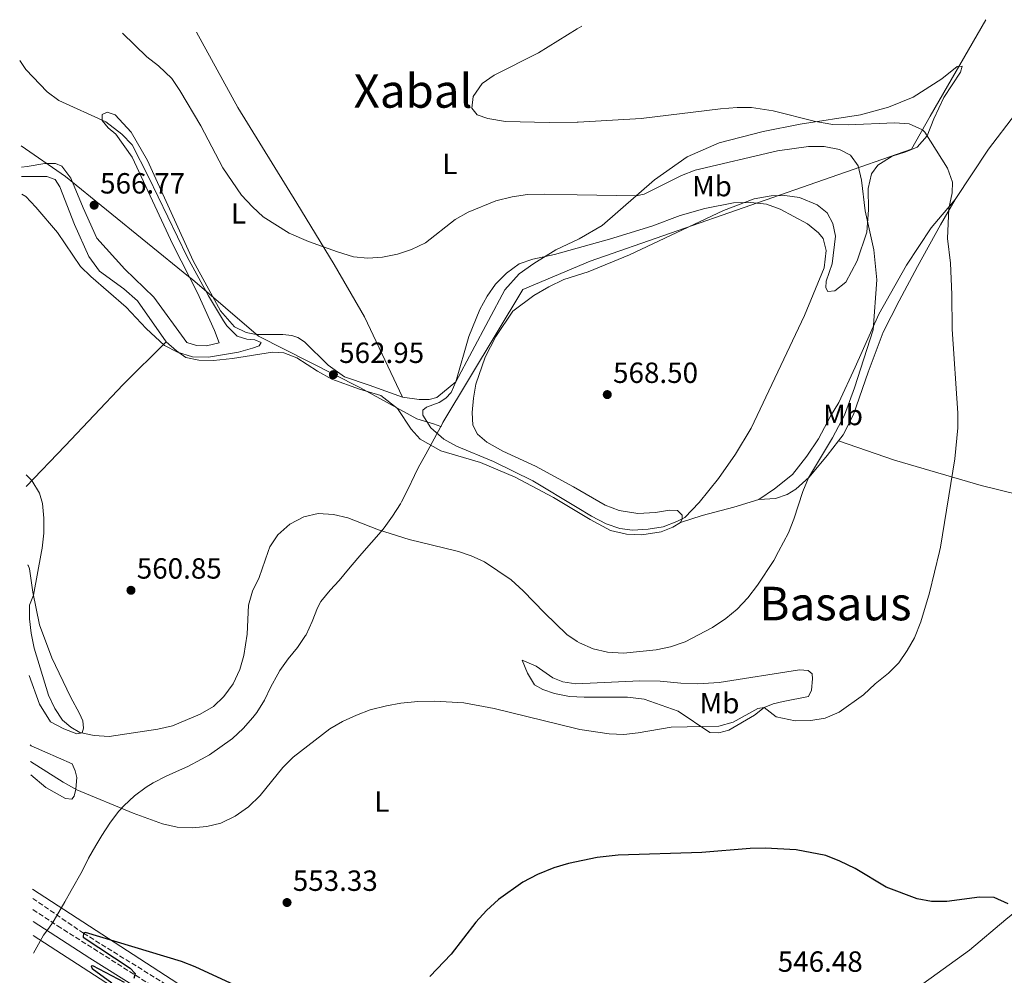
# Model space of a CAD drawing. Units: metres. Extents: x 607628 to 611082, y 4717701 to 4720067.
# Drawn here: x 607628 to 607966, y 4719691 to 4720019 of the extents above; entities that cross this region are included whole.
import ezdxf
from ezdxf.enums import TextEntityAlignment as Align

# ---------------------------------------------------------------- set-up
doc = ezdxf.new("R2010")
doc.units = ezdxf.units.M
doc.header["$MEASUREMENT"] = 0
doc.linetypes.add('DGN Style 3', pattern=[2.435890702152634, 1.739921930109024, -0.6959687720436097])
for name, color, linetype, lineweight in [('Barranco lineal', 142, 'DGN Style 3', 13), ('Camino', 7, 'DGN Style 3', 0), ('Cota de punto acotado terreno', 7, 'Continuous', 0), ('Curva de nivel directora', 30, 'Continuous', 30), ('Curva de nivel intermedia', 30, 'Continuous', 0), ('Etiqueta de uso rústico', 92, 'Continuous', 0), ('Límite de municipio', 7, 'Continuous', 0), ('Línea de cambio de uso (parcela vista)', 92, 'Continuous', 0), ('Margen derecho', 7, 'Continuous', 0), ('Punto acotado terreno (símbolo)', 7, 'Continuous', 0), ('Texto de Área (paraje) menor', 7, 'Continuous', 0)]:
    doc.layers.add(name, color=color, linetype=linetype, lineweight=lineweight)
doc.styles.add('Style-Arial', font='arial.ttf')

# ---------------------------------------------------------------- blocks, each defined once
blk = doc.blocks.new('5PATER')
at = {"layer": 'Punto acotado terreno (símbolo)', "linetype": 'Continuous', "lineweight": 0}
h = blk.add_hatch(color=51, dxfattribs=at)
edge = h.paths.add_edge_path()
edge.add_ellipse((0, 0), major_axis=(-0.1095731443231308, -0.1110710700762829), ratio=0.9994222409660317, start_angle=0, end_angle=360)

msp = doc.modelspace()

# ---------------------------------------------------------------- linework, layer by layer
at = {"layer": 'Barranco lineal', "color": 142, "linetype": 'DGN Style 3', "lineweight": 13}
msp.add_polyline3d([(607632.4699999997, 4719717.609999999, 549.7899999999936), (607649.8799999999, 4719705.66, 550), (607696.5199999996, 4719676.680000001, 548.4600000000064)], dxfattribs=at)
at = {"layer": 'Camino', "color": 7, "linetype": 'DGN Style 3', "lineweight": 0}
msp.add_polyline3d([(607632.5300000017, 4719713.74, 550.8399999999966), (607641.0199999987, 4719708.190000001, 550.6600000000034), (607722.6499999975, 4719656.400000001, 549.0899999999966)], dxfattribs=at)
at = {"layer": 'Curva de nivel directora', "color": 30, "linetype": 'Continuous', "lineweight": 30, "elevation": 550.0000000000001, "flags": 128}
for points in [[(607967.1200000005, 4719715.760000001), (607962.2299999997, 4719717.869999999), (607957.2400000008, 4719718.080000001), (607946.019999998, 4719716.520000001), (607940.7400000007, 4719716.560000001), (607935.8199999989, 4719717.42), (607925.2399999998, 4719721.460000001), (607914.6499999994, 4719727.9), (607909.3599999989, 4719730.41), (607904.5800000001, 4719732.34), (607894.3099999994, 4719734.300000002), (607883.7699999983, 4719734.880000001), (607878.5999999982, 4719734.710000001), (607862.0299999989, 4719733.37), (607833.2899999989, 4719732.42), (607826.0699999993, 4719731.650000001), (607816.2500000001, 4719729.630000001), (607811.25, 4719728.11), (607805.6399999997, 4719725.79), (607800.5500000002, 4719723.210000001), (607792.2099999984, 4719717.260000001), (607788.1099999992, 4719713.49), (607784.5099999983, 4719709.480000001), (607776.0199999991, 4719698.520000001), (607768.6599999988, 4719690.800000001)], [(607701.7599999997, 4719687.810000001), (607688.1599999985, 4719694.16), (607683.5099999994, 4719695.990000002), (607650.5800000007, 4719705.850000001), (607649.8799999988, 4719705.66), (607649.8200000008, 4719704.29), (607665.9499999998, 4719693.670000001), (607667.6699999986, 4719691.850000001), (607667.1900000003, 4719690.130000004)], [(607663.9699999995, 4719688.710000001), (607653.0700000006, 4719694.410000001), (607652.5499999999, 4719694.37), (607652.9099999998, 4719693.560000001), (607659.6100000008, 4719688.580000001)]]:
    msp.add_lwpolyline(points, dxfattribs=at)
at = {"layer": 'Curva de nivel intermedia', "color": 30, "linetype": 'Continuous', "lineweight": 0, "flags": 128}
for points, elevation in [([(607820.7800000008, 4720016.869999999), (607819.2850000015, 4720015.938406631), (607806.0000000017, 4720007.66), (607790.7700000014, 4720000.069999999), (607786.690000002, 4719997.189999999), (607783.6100000021, 4719992.74), (607783.0900000011, 4719988.719999999), (607784.9300000007, 4719986.41), (607788.5400000005, 4719985.189999999), (607794.6300000014, 4719984.15), (607809.6299999995, 4719983.789999999), (607819.2850000015, 4719983.954135001), (607819.6299999997, 4719983.960000001), (607841.15, 4719985.160000001), (607868.4000000014, 4719988.46), (607874.0700000019, 4719988.989999999), (607879.0499999997, 4719988.9), (607886.4300000003, 4719987.800000001), (607900.9800000014, 4719984.130000001), (607906.9699999995, 4719983.100000001), (607912.1500000005, 4719982.960000001), (607928.1299999999, 4719983.699999999), (607933.120000001, 4719983.34), (607937.6500000019, 4719981.220000001), (607938.49, 4719980.480000001), (607946.3200000019, 4719968.17), (607947.9300000013, 4719963.27), (607947.8799999999, 4719959.689999999), (607946.6700000007, 4719954.329999999), (607946.2900000007, 4719944.020000001), (607947.2699999998, 4719935.56), (607947.7600000014, 4719924.769999999), (607947.8399999996, 4719912.859999999), (607949.8400000002, 4719884.059999999), (607949.8100000012, 4719879.060000001), (607948.7800000008, 4719868.359999999), (607943.860000001, 4719838.119999999), (607943.4796759752, 4719836.559875003), (607940.0400000011, 4719822.449999998), (607937.0999999996, 4719812.470000001), (607934.9900000019, 4719806.980000001), (607932.4700000006, 4719802.67), (607929.5200000001, 4719798.449999999), (607926.0700000012, 4719794.819999999), (607921.4900000015, 4719791.179999999), (607917.4900000005, 4719787.390000001), (607909.0599999992, 4719781.46), (607904.3200000006, 4719779.449999998), (607899.3699999999, 4719778.680000001), (607894.0299999999, 4719778.539999999), (607887.4500000018, 4719779.910000001), (607883.3900000005, 4719783.119999998), (607881.1799999999, 4719782.800000001), (607872.7199999997, 4719778.109999999), (607867.8800000006, 4719776.739999999), (607851.5000000012, 4719776.300000001), (607840.1799999999, 4719774.350000001), (607835.190000001, 4719773.810000001), (607830.2100000011, 4719774.039999999), (607820.1900000008, 4719775.600000001), (607819.2850000015, 4719775.820010212), (607790.8200000004, 4719782.74), (607780.3100000008, 4719784.71), (607770.2600000012, 4719785.289999999), (607764.6100000007, 4719785.109999999), (607758.75, 4719784.539999997), (607753.8200000015, 4719783.689999999), (607748.1799999999, 4719782.249999999), (607743.5100000006, 4719780.480000001), (607738.7400000007, 4719778.319999999), (607734.3600000021, 4719775.749999999), (607721.7900000013, 4719766.06), (607718.3100000012, 4719762.460000001), (607710.5000000015, 4719752.869999999), (607706.5499999997, 4719749.039999999), (607701.9299999995, 4719745.849999999), (607697.0200000011, 4719743.459999999), (607692.1500000006, 4719742.319999999), (607687.1200000015, 4719741.850000001), (607682.0800000011, 4719742.08), (607677.0000000006, 4719743.23), (607666.890000001, 4719746.88), (607647.6600000015, 4719754.880000001), (607642.9400000009, 4719757.470000001), (607631.7400000005, 4719764.59)], 555.0000000000001), ([(607697.6600000004, 4719968.199999998), (607690.13, 4719982.67), (607682.9800000018, 4719994.789999999), (607680.1900000002, 4719998.939999999), (607675.5700000002, 4720003.189999999), (607671.6300000016, 4720006.259999999), (607663.3300000002, 4720014.390000001)], 560), ([(607628.7200000007, 4719959.15), (607630.0700000006, 4719958.359999998), (607633.5599999998, 4719954.769999999), (607641.0200000008, 4719946.060000001), (607648.8300000007, 4719934.399999999), (607652.4100000013, 4719930.910000001), (607664.5700000008, 4719920.400000001), (607671.4200000016, 4719913.13), (607677.7100000014, 4719907.300000001), (607682.1500000004, 4719905.01), (607687.230000001, 4719903.359999999), (607692.7300000017, 4719903.289999999), (607703.0200000004, 4719904.980000001), (607707.8400000016, 4719906.319999999), (607710.1000000014, 4719907.119999999), (607710.8600000013, 4719908.36), (607708.6200000016, 4719909.180000001), (607705.9500000007, 4719909.489999998), (607702.6100000013, 4719910.470000001), (607699.0300000005, 4719913.99), (607697.8800000016, 4719915.74), (607692.7300000017, 4719924.310000001), (607685.4600000007, 4719937.659999998), (607672.2500000009, 4719965.100000001), (607666.5600000002, 4719976.140000001), (607663.1, 4719979.73), (607657.5900000002, 4719983.970000001), (607641.4700000001, 4719991.33), (607637.4600000002, 4719994.27), (607630.130000001, 4720001.96), (607628.0099999999, 4720005.009999999)], 565.0000000000001), ([(607630.2200000006, 4719862.949999998), (607632.1600000006, 4719860.920000001), (607634.7700000014, 4719856.640000001), (607635.7800000015, 4719853.050000001), (607636.2700000011, 4719848.07), (607636.2700000011, 4719842.859999998), (607635.7300000002, 4719837.71), (607635.516589508, 4719836.559875003), (607632.7500000007, 4719821.65), (607631.3700000015, 4719818.220000001), (607631.3200000002, 4719813.539999999), (607631.9100000003, 4719808.57), (607632.9400000006, 4719803.430000001), (607637.9299999997, 4719787.350000001), (607640.0500000007, 4719782.73), (607642.7500000009, 4719778.769999999), (607645.6000000007, 4719776.350000001), (607648.6600000008, 4719774.529999998), (607653.5500000012, 4719773.509999999), (607658.7200000013, 4719773.199999998), (607675.4200000003, 4719775.689999999), (607680.4200000004, 4719776.789999999), (607689.890000001, 4719780.779999998), (607694.4400000017, 4719783.469999999), (607698.0800000007, 4719786.890000002), (607701.2800000013, 4719791.16), (607703.5400000011, 4719796.100000001), (607704.850000001, 4719800.929999998), (607706.0300000011, 4719808.279999999), (607706.5099999994, 4719818.189999999), (607707.8799999995, 4719823.000000001), (607710.1799999997, 4719827.739999999), (607713.2297843652, 4719836.559875003), (607713.7900000017, 4719838.180000001), (607716.5099999997, 4719842.369999998), (607720.7300000018, 4719845.970000001), (607725.5300000008, 4719848.449999998), (607730.3900000001, 4719849.619999999), (607735.6800000007, 4719849.32), (607740.5700000013, 4719848.189999999), (607751.07, 4719844.029999999), (607761.6400000001, 4719840.689999999), (607777.5800000015, 4719836.869999997), (607778.5173834598, 4719836.559875003), (607782.9300000003, 4719835.100000001), (607787.480000001, 4719833.03), (607796.640000001, 4719826.839999998), (607800.7400000002, 4719823.140000001), (607808.0200000001, 4719815.52), (607815.7400000005, 4719808.140000002), (607819.2850000015, 4719805.738014018), (607820.0200000008, 4719805.24), (607824.7500000005, 4719803.179999999), (607829.6200000009, 4719802.050000001), (607835.0700000003, 4719801.720000001), (607846.3400000001, 4719802.849999999), (607851.2300000007, 4719803.91), (607856.2400000021, 4719805.67), (607865.650000002, 4719810.510000001), (607870.2300000021, 4719813.640000001), (607874.1200000012, 4719816.779999998), (607877.8300000017, 4719820.679999998), (607881.1100000006, 4719825.019999999), (607886.7099999997, 4719833.499999999), (607888.3218124378, 4719836.559875003), (607891.7300000022, 4719843.029999998), (607893.5600000005, 4719847.67), (607896.6100000015, 4719857.21), (607898.620000001, 4719861.88), (607906.8200000018, 4719875.599999999), (607910.91, 4719883.399999999), (607914.3600000012, 4719892.79), (607920.7500000015, 4719912.67), (607921.9699999997, 4719929.829999999), (607921.030000001, 4719940.150000001), (607918.0700000015, 4719953.449999998), (607916.7500000006, 4719963.970000002), (607915.5800000015, 4719968.890000001), (607912.9400000018, 4719972.560000001), (607909.2600000005, 4719974.56), (607903.9600000008, 4719975.569999999), (607898.5300000015, 4719975.519999999), (607887.9900000005, 4719974.11), (607859.6700000007, 4719967.429999999), (607855.0300000005, 4719965.659999999), (607842.1900000017, 4719959.17), (607839.4199999999, 4719958.59), (607819.2850000015, 4719958.992189283), (607807.8800000015, 4719959.219999999), (607802.2100000009, 4719959.080000001), (607796.9300000014, 4719958.289999999), (607791.3700000005, 4719956.869999998), (607781.7900000003, 4719953.01), (607777.4200000005, 4719950.539999999), (607767.1800000012, 4719942.509999999), (607762.370000001, 4719940.23), (607757.6300000002, 4719938.630000001), (607752.5000000005, 4719937.560000001), (607747.4400000002, 4719937.189999999), (607742.4700000013, 4719937.75), (607737.0000000017, 4719939.369999998), (607727.0900000011, 4719942.989999999), (607720.4900000005, 4719945.810000001), (607711.570000002, 4719951.369999999), (607707.9100000008, 4719954.859999998), (607704.1, 4719958.859999999), (607697.6600000004, 4719968.199999998)], 560), ([(607838.2199999997, 4719843.929999999), (607833.8900000001, 4719844.470000001), (607829.1600000005, 4719846.15), (607824.1500000014, 4719848.71), (607819.2850000015, 4719851.65027833), (607804.0300000004, 4719860.869999999), (607790.5600000012, 4719867.470000001), (607777.8699999999, 4719872.77), (607773.490000001, 4719875.179999999), (607769.0699999998, 4719879.01), (607766.2400000001, 4719883.359999999), (607766.3300000018, 4719885.060000001), (607767.5000000009, 4719886.100000001), (607771.8799999995, 4719887.699999998), (607774.1700000007, 4719889.24), (607776.0400000014, 4719891.140000001), (607777.5700000003, 4719894.779999999), (607782.0499999997, 4719910.32), (607785.8499999995, 4719919.609999999), (607788.3400000016, 4719924.239999998), (607791.1700000013, 4719928.369999999), (607794.9900000013, 4719932.130000001), (607799.2900000018, 4719935.279999998), (607804.0000000013, 4719936.949999998), (607811.5000000005, 4719938.49), (607819.2850000015, 4719940.651812401), (607830.3699999999, 4719943.73), (607844.8, 4719948.220000001), (607854.540000001, 4719951.83), (607863.0100000001, 4719954.230000001), (607872.8100000013, 4719956.24), (607878.8200000017, 4719956.3), (607884.2100000008, 4719955.75), (607888.9000000001, 4719954.05), (607898.2200000009, 4719949.08), (607902.0400000009, 4719945.890000001), (607903.63, 4719943.939999999), (607904.6600000004, 4719939.909999999), (607903.9699999997, 4719933.970000001), (607897.2199999995, 4719917.539999997), (607878.9100000013, 4719878.9), (607873.5199999999, 4719869.949999998), (607867.7500000009, 4719861.679999998), (607861.1200000015, 4719853.42), (607856.1400000014, 4719848.31), (607853.3699999999, 4719846.880000002), (607848.7000000004, 4719845.100000001), (607843.6199999999, 4719844.230000001), (607838.2199999997, 4719843.929999999)], 565.0000000000001)]:
    msp.add_lwpolyline(points, dxfattribs=dict(at, elevation=elevation))
at = {"layer": 'Límite de municipio', "color": 7, "linetype": 'Continuous', "lineweight": 0}
for points in [[(607959.370000001, 4720019.060000001, 551.27), (607940.2800000012, 4719986, 554.26), (607933.9299999997, 4719974.600000001, 557.15), (607823.6900000013, 4719936.220000001, 566.03), (607800.6400000006, 4719926.5, 566.36), (607773.1999999993, 4719880.84, 565.39), (607772.5300000012, 4719879.600000001, 565.25), (607772.4699999989, 4719879.49, 565.23)], [(607628.4699999989, 4719975.82, 565.49), (607643.6999999993, 4719965.230000001, 566.5500000000001), (607685.9200000018, 4719930.99, 566.78), (607687.2600000016, 4719929.890000001, 566.46), (607709.879999999, 4719910.52, 564.27), (607744.6799999997, 4719892.890000001, 563.23), (607764.1900000013, 4719882.119999999, 564.36), (607769.9200000018, 4719880.390000001, 565.13), (607772.4699999989, 4719879.49, 565.23)], [(607632.7600000016, 4719698.77, 551.12), (607636.2300000006, 4719704.970000001, 550.7900000000001), (607637.9499999993, 4719707.41, 550.7), (607639.4800000006, 4719709.59, 550.59), (607642.2199999989, 4719714.25, 550.6700000000001), (607643.4699999989, 4719716.390000001, 550.97), (607645.7199999989, 4719720.33, 551.46), (607649.4600000009, 4719726.9, 552.28), (607651.6600000003, 4719731.4, 552.83), (607654.0799999982, 4719735.779999999, 553.37), (607656.1799999997, 4719739.199999999, 553.8000000000001), (607658.9299999997, 4719743.4, 554.3100000000002), (607661.9299999997, 4719747.4, 554.8200000000002), (607663.6900000013, 4719749.359999999, 555.4100000000001), (607667.3900000006, 4719752.74, 556.0500000000001), (607671.4100000003, 4719755.720000001, 556.64), (607673.7800000012, 4719757.25, 557.02), (607678.2100000009, 4719759.560000001, 557.45), (607682.8000000007, 4719761.550000001, 557.8200000000002), (607685.6700000018, 4719762.880000001, 557.97), (607690.4299999997, 4719765.32, 558.0400000000001), (607693.129999999, 4719766.800000001, 558.08), (607700.9499999993, 4719772.5, 558.12), (607704.6799999997, 4719775.880000001, 558.02), (607708.0100000016, 4719779.609999999, 558.0400000000001), (607709.370000001, 4719781.390000001, 558.0400000000001), (607711.9699999989, 4719785.65, 558.3200000000002), (607714.1999999993, 4719790.140000001, 558.3100000000002), (607716.5100000016, 4719794.58, 558.3100000000002), (607717.2100000009, 4719795.75, 558.24), (607720.1400000006, 4719799.800000001, 558.2900000000001), (607723.25, 4719803.730000001, 558.51), (607726.0899999999, 4719807.84, 558.76), (607726.2300000006, 4719808.08, 558.77), (607728.2800000012, 4719812.640000001, 558.6800000000001), (607730.129999999, 4719817.300000001, 558.65), (607731.3099999987, 4719819.470000001, 558.65), (607734.4600000009, 4719823.33, 558.58), (607737.5799999982, 4719826.680000001, 558.59), (607740.8000000007, 4719830.5, 558.9), (607744.0100000016, 4719834.34, 559.21), (607745.3599999994, 4719835.939999999, 559.34), (607748.6999999993, 4719839.66, 559.65), (607752, 4719843.42, 559.97), (607753.0199999996, 4719844.689999999, 560.15), (607755.9400000013, 4719848.76, 560.72), (607758.6099999994, 4719852.980000001, 561.3000000000001), (607759.0199999996, 4719853.680000001, 561.39), (607761.3000000007, 4719858.119999999, 561.9300000000001), (607763.4100000003, 4719862.66, 562.4300000000001), (607764.7300000006, 4719865.33, 562.73), (607767.2699999996, 4719870.029999999, 563.28), (607768.7199999989, 4719872.51, 563.59), (607772.4699999989, 4719879.49, 565.23)]]:
    msp.add_polyline3d(points, dxfattribs=at)
at = {"layer": 'Línea de cambio de uso (parcela vista)', "color": 92, "linetype": 'Continuous', "lineweight": 0}
for points in [[(607688.6500000004, 4720014.789999999, 558.0899999999965), (607702.8899999997, 4719988.980000001, 558.6999999999971), (607723.1200000001, 4719956.060000001, 559.320000000007), (607735.9000000004, 4719935.02, 560.2400000000052), (607746.2699999996, 4719917.119999999, 561.779999999999), (607759.3300000001, 4719889.539999999, 564.1600000000036)], [(607759.3300000001, 4719889.539999999, 564.1600000000036), (607765.0099999999, 4719888.75, 564.1600000000036), (607768.5, 4719888.720000001, 564.3099999999977), (607771.1299999999, 4719889.439999999, 564.4600000000064), (607777.5700000003, 4719894.779999999, 564.929999999993), (607794.4299999997, 4719926.350000001, 565.5399999999936), (607799.3200000003, 4719931.890000001, 565.5399999999936), (607804.3499999996, 4719935.449999999, 565.3899999999994), (607811.8600000005, 4719940.109999999, 564.7700000000041), (607819.8700000001, 4719943.92, 563.8500000000058), (607827.8099999996, 4719948.5, 562.4600000000064), (607845.7699999996, 4719964.109999999, 558.7599999999948), (607856.9600000001, 4719971.99, 557.5200000000041), (607867.9000000004, 4719976.810000001, 557.2200000000012), (607883.0300000003, 4719980.689999999, 556.1399999999994), (607895.7000000002, 4719983.180000001, 555.4600000000064), (607916.4100000003, 4719986.380000001, 553.8500000000058), (607925.9800000006, 4719989.039999999, 553.2400000000052), (607934.5300000003, 4719992.529999999, 552.7700000000041), (607944.3600000005, 4719998.77, 552.1600000000036), (607949.5700000003, 4720002.980000001, 551.5399999999936), (607951.2699999996, 4720003.140000001, 551.5399999999936), (607950.7199999997, 4720001.060000001, 551.8500000000058), (607945.04, 4719992.380000001, 552.4700000000012), (607941.6100000005, 4719985.050000001, 554.4700000000012), (607939.2599999999, 4719979.180000001, 556.1699999999983), (607935.8899999997, 4719975.380000001, 556.9400000000023), (607931.9400000004, 4719973.680000001, 557.3999999999943), (607927.29, 4719972.25, 558.1699999999983), (607922.4100000003, 4719969.180000001, 558.4799999999959), (607920.1699999999, 4719966.140000001, 558.9400000000023), (607919.0999999996, 4719961.130000001, 559.5599999999977), (607919.2000000002, 4719953.84, 559.7100000000064), (607918.6100000005, 4719946.180000001, 560.179999999993), (607915.3099999996, 4719936.350000001, 561.1000000000058), (607911.4199999999, 4719928.960000001, 561.8699999999953), (607907.6500000004, 4719926.060000001, 562.8000000000029), (607905.2300000006, 4719925.82, 564.1900000000023), (607904.5199999996, 4719927.02, 564.3399999999965), (607904.6900000004, 4719929.380000001, 564.3399999999965), (607906.7300000006, 4719935.350000001, 564.4900000000052), (607907.8300000001, 4719944.75, 564.4900000000052), (607906.9199999999, 4719949.119999999, 564.4900000000052), (607904.9699999997, 4719952.789999999, 564.4900000000052), (607901.5800000001, 4719955.560000001, 564.4900000000052), (607895.54, 4719958.029999999, 564.4900000000052), (607890.4299999997, 4719958.689999999, 564.4900000000052), (607885.79, 4719958.600000001, 564.4900000000052), (607879.9400000004, 4719957.59, 564.6499999999943), (607869.3899999997, 4719953.640000001, 565.2700000000041), (607837.1900000004, 4719938.430000001, 566.1900000000023), (607822.9600000001, 4719932.58, 566.6499999999943), (607814.6799999997, 4719929.960000001, 567.2700000000041), (607809.4600000001, 4719927.41, 567.2700000000041), (607804.4100000003, 4719924.439999999, 567.1199999999953), (607797.1900000004, 4719919.02, 567.1199999999953), (607791.2999999998, 4719910.33, 566.8099999999977), (607787.6799999997, 4719903.32, 566.8099999999977), (607784.5, 4719893.99, 566.3399999999965), (607783.6600000003, 4719889.199999999, 566.3399999999965), (607783.2599999999, 4719884.289999999, 566.3399999999965), (607783.4500000002, 4719879.99, 566.5), (607785.0599999996, 4719876.83, 566.5), (607788.2400000002, 4719874.100000001, 566.6499999999943), (607793.7800000003, 4719871, 566.8099999999977), (607804.9500000002, 4719865.890000001, 567.429999999993), (607817.9400000004, 4719858.850000001, 567.7299999999959), (607828.8200000003, 4719852.470000001, 567.429999999993), (607833.5899999999, 4719850.66, 567.2700000000041), (607839.9900000002, 4719849.640000001, 567.2700000000041), (607846.0999999996, 4719850.029999999, 567.2700000000041), (607850.8499999996, 4719850.76, 567.1199999999953), (607853.6699999999, 4719850.710000001, 566.5), (607855.2100000001, 4719849.09, 566.0399999999936), (607855.2599999999, 4719847.82, 565.570000000007), (607854.6699999999, 4719846.52, 565.2700000000041)], [(607972.25, 4719991.960000001, 551.779999999999), (607969.5700000003, 4719986.720000001, 552.5), (607960.2800000003, 4719974.600000001, 553.2700000000041), (607948.8899999997, 4719957.4, 554.9700000000012)], [(607628.5800000001, 4719968.49, 565.6999999999971), (607630.5599999996, 4719968.67, 565.6999999999971), (607636.5800000001, 4719969.74, 565.6999999999971), (607640.29, 4719969.720000001, 565.8500000000058), (607642.4600000001, 4719968.859999999, 566.1600000000036), (607645.5899999999, 4719964.699999999, 567.0899999999965), (607649.7300000006, 4719954.560000001, 567.2400000000052), (607654.4800000006, 4719944.119999999, 567.3899999999994), (607664.0199999996, 4719933.52, 567.3899999999994), (607674.0099999999, 4719923.890000001, 567.3899999999994), (607685.3600000005, 4719908.369999999, 567.5500000000029), (607688.6600000003, 4719907.289999999, 567.3899999999994), (607692.0899999999, 4719907.140000001, 567.2400000000052), (607696.4100000003, 4719908.16, 567.2400000000052), (607694.8600000005, 4719912.390000001, 566.929999999993), (607688.9699999997, 4719925.380000001, 566.929999999993), (607680.5899999999, 4719941.970000001, 566.4700000000012), (607666.6200000001, 4719971.859999999, 565.8500000000058), (607661.0300000003, 4719979.84, 565.6999999999971), (607658.3899999997, 4719981.99, 565.6999999999971), (607656.3399999999, 4719984.439999999, 565.2400000000052), (607656.29, 4719986.58, 564.6199999999953), (607658.0199999996, 4719987.350000001, 564), (607660.7800000003, 4719986.41, 563.8500000000058), (607666.2999999998, 4719980.439999999, 563.6900000000023), (607671.8200000003, 4719970.789999999, 563.6900000000023), (607687.54, 4719936.300000001, 564.4600000000064), (607696.8700000001, 4719919.130000001, 565.0800000000017), (607701.7400000002, 4719913.720000001, 565.0800000000017), (607705.6600000003, 4719911.77, 564.6199999999953), (607709.0999999996, 4719911.050000001, 564.1600000000036), (607718.29, 4719911.060000001, 563.0800000000017), (607721.3799999999, 4719910.74, 563.0800000000017), (607723.4299999997, 4719910.07, 563.0800000000017), (607725.6699999999, 4719908.58, 562.9199999999983), (607733.79, 4719900.59, 562.9199999999983), (607739.4199999999, 4719896.550000001, 562.9199999999983), (607747.9000000004, 4719893.66, 563.2299999999959), (607759.3300000001, 4719889.539999999, 564.1600000000036)], [(607678.3099999996, 4719908.59, 565.1100000000006), (607668.4000000004, 4719922.57, 565.4199999999983), (607663.7800000003, 4719926.699999999, 565.4199999999983), (607655.4299999997, 4719932.74, 565.4199999999983), (607651.7199999997, 4719937.850000001, 565.4199999999983), (607646.8499999996, 4719948.789999999, 565.570000000007), (607641.8099999996, 4719961.720000001, 565.570000000007), (607640.1799999997, 4719964.230000001, 565.570000000007), (607637.2800000003, 4719965.230000001, 565.2700000000041), (607628.6299999999, 4719965.32, 565.1300000000047)], [(607948.8899999997, 4719957.4, 554.9700000000012), (607940.6500000004, 4719947.67, 556.6600000000036), (607932.2199999997, 4719934.869999999, 558.1999999999971), (607922.7100000001, 4719917.99, 559.8999999999943), (607914.54, 4719899.9, 560.9799999999959), (607908.9699999997, 4719887.75, 561.2899999999936), (607906.1500000004, 4719883.029999999, 561.1300000000047), (607902.0300000003, 4719875.25, 561.9100000000036), (607898.0599999996, 4719869.27, 562.029999999999), (607893.1100000005, 4719863.060000001, 562.1499999999943), (607886.9500000002, 4719858.100000001, 562.1499999999943), (607881.5499999998, 4719854.49, 562.4600000000064)], [(607908.9100000003, 4719874.59, 559.3099999999977), (607910.4699999997, 4719876.600000001, 559.2200000000012), (607914.0300000003, 4719883.640000001, 559.070000000007), (607919.0199999996, 4719898.09, 558.4499999999971), (607924.1900000004, 4719911.82, 557.8300000000017), (607929.7400000002, 4719922.58, 557.3699999999953), (607935.9900000002, 4719934.350000001, 556.4499999999971), (607943.8099999996, 4719948.630000001, 555.3699999999953), (607948.8899999997, 4719957.4, 554.9700000000012)], [(607678.3099999996, 4719908.59, 565.1100000000006), (607663.4600000001, 4719893.939999999, 563.1100000000006), (607643.6500000004, 4719872.92, 561.2599999999948), (607630.2800000003, 4719858.960000001, 559.7100000000064)], [(607854.6699999999, 4719846.52, 565.2700000000041), (607852.0899999999, 4719844.91, 565.1100000000006), (607848.0800000001, 4719843.4, 565.1100000000006), (607841.4600000001, 4719842.380000001, 564.4900000000052), (607836.1699999999, 4719842.560000001, 564.4900000000052), (607830.6299999999, 4719843.83, 564.4900000000052), (607823.7199999997, 4719847.539999999, 564.6499999999943), (607811.1100000005, 4719855.15, 564.8000000000029), (607797.9100000003, 4719862.130000001, 564.029999999999), (607786.04, 4719867.109999999, 564.1900000000023), (607772.4600000001, 4719871.17, 563.8800000000047), (607765.3399999999, 4719875.130000001, 563.4100000000036), (607762.2400000002, 4719878.609999999, 563.4100000000036), (607757.6500000004, 4719885.720000001, 563.4100000000036), (607751.9299999997, 4719890.119999999, 563.4100000000036), (607744.5499999998, 4719892.310000001, 563.2599999999948), (607735.1299999999, 4719895.730000001, 562.8000000000029), (607730.1900000004, 4719898.5, 562.8000000000029), (607723.0700000003, 4719903.029999999, 563.1100000000006), (607718.6500000004, 4719904.76, 563.4100000000036), (607714.7199999997, 4719905.050000001, 563.570000000007), (607701.0300000003, 4719902.82, 563.8800000000047), (607694.5300000003, 4719902.16, 564.1900000000023), (607689.4800000006, 4719902.199999999, 564.4900000000052), (607685.0099999999, 4719903.17, 565.1100000000006), (607681.8499999996, 4719905.439999999, 565.1100000000006), (607678.3099999996, 4719908.59, 565.1100000000006)], [(607881.5499999998, 4719854.49, 562.4600000000064), (607887.2699999996, 4719854.82, 562), (607891.2699999996, 4719856.189999999, 561.2299999999959), (607894.2599999999, 4719857.949999999, 560.9199999999983), (607898.7699999996, 4719862.130000001, 559.9900000000052), (607905, 4719869.539999999, 559.529999999999), (607908.9100000003, 4719874.59, 559.3099999999977)], [(607908.9100000003, 4719874.59, 559.3099999999977), (607928.0599999996, 4719867.949999999, 556.9900000000052), (607957.7999999998, 4719859.27, 553.9100000000036), (607989, 4719851.640000001, 551.2899999999936), (608014.7599999999, 4719844.58, 550.9499999999971), (608043.4100000003, 4719836.730000001, 551.9100000000036), (608065.3499999996, 4719829.57, 550.9799999999959), (608091.8600000005, 4719822.34, 551.9100000000036), (608113.7300000006, 4719816.9, 553.279999999999)], [(607881.5499999998, 4719854.49, 562.4600000000064), (607873, 4719851.77, 563.3899999999994), (607862.1299999999, 4719848.980000001, 564.1600000000036), (607854.6699999999, 4719846.52, 565.2700000000041)], [(607630.7000000002, 4719831.869999999, 559.3000000000029), (607630.8799999999, 4719831.880000001, 559.3600000000006), (607631.3600000005, 4719830.619999999, 559.5200000000041), (607632.54, 4719822.680000001, 559.9799999999959), (607634.8399999999, 4719811.449999999, 560.75), (607638.9800000006, 4719800.15, 560.9100000000036), (607645.4500000002, 4719786.74, 560.9100000000036), (607648.5700000003, 4719781.039999999, 560.9100000000036), (607649.6200000001, 4719778.57, 560.75), (607649.9199999999, 4719776.02, 560.6000000000058), (607649.4199999999, 4719774.449999999, 559.9799999999959), (607647.5800000001, 4719774.109999999, 559.5200000000041), (607643.2000000002, 4719775.76, 559.2100000000064), (607638.6100000005, 4719778.15, 558.8999999999943), (607634.7699999996, 4719784.26, 558.4400000000023), (607631.2800000003, 4719794.119999999, 558.4400000000023)], [(607818.75, 4719791.17, 559.3999999999943), (607840.7000000002, 4719792.230000001, 559.8600000000006), (607847.7599999999, 4719792.100000001, 559.8600000000006), (607854.7800000003, 4719791.42, 559.8600000000006), (607860.6799999997, 4719791.230000001, 559.6999999999971), (607867.9800000006, 4719791.680000001, 559.0899999999965), (607895.5300000003, 4719796, 558.1600000000036), (607898.4699999997, 4719795.77, 557.8500000000058), (607899.9000000004, 4719794.600000001, 557.3899999999994), (607899.9500000002, 4719792.880000001, 556.929999999993), (607899.5999999996, 4719788.99, 556.3099999999977), (607898.6200000001, 4719786.890000001, 556.1600000000036), (607889.8799999999, 4719785.119999999, 555.8500000000058), (607886.4199999999, 4719784.359999999, 555.3899999999994), (607883.3899999997, 4719783.119999999, 554.9199999999983), (607880.1100000005, 4719780.470000001, 554.4600000000064), (607871.2599999999, 4719775.289999999, 554.4600000000064), (607867.8099999996, 4719774.42, 554.4600000000064), (607864.6900000004, 4719774.57, 554.6100000000006), (607853.8399999999, 4719781.83, 555.8500000000058), (607842.2100000001, 4719785.970000001, 556.1600000000036), (607836.5499999998, 4719786.619999999, 556.4700000000012), (607821.6500000004, 4719786.59, 556.4700000000012), (607816.6600000003, 4719786.92, 556.4700000000012), (607811.4400000004, 4719787.939999999, 556.4700000000012), (607807.4000000004, 4719789.27, 556.4700000000012), (607804.5499999998, 4719790.880000001, 556.929999999993), (607802.2300000006, 4719794.869999999, 557.0800000000017), (607800.3899999997, 4719799.279999999, 557.4799999999959), (607805.1399999997, 4719797.26, 558.320000000007), (607810.8899999997, 4719793.300000001, 559.2400000000052), (607814.2999999998, 4719791.850000001, 559.3999999999943), (607818.75, 4719791.17, 559.3999999999943)], [(607631.6500000004, 4719770.230000001, 558.4400000000023), (607631.9600000001, 4719769.970000001, 558.4700000000012), (607646, 4719763.76, 558.4700000000012), (607647.0300000003, 4719761.380000001, 557.8500000000058), (607647.5599999996, 4719759.07, 556.929999999993), (607647.3200000003, 4719755.050000001, 555.0800000000017), (607646.7100000001, 4719752.730000001, 554.6100000000006), (607645.9100000003, 4719751.689999999, 554.4600000000064), (607643.6699999999, 4719751.930000001, 554.3099999999977), (607636.9199999999, 4719755.609999999, 554), (607631.8099999996, 4719759.99, 554.1300000000047)], [(608040.6699999999, 4719763.789999999, 554.5099999999948), (608029.3799999999, 4719755.630000001, 553.4799999999959), (608005.5199999996, 4719740.140000001, 553.0200000000041), (607991.0099999999, 4719729.730000001, 552.3999999999943), (607979.0999999996, 4719720.82, 551.320000000007), (607966.3099999996, 4719710.32, 549.4700000000012), (607953.8499999996, 4719699.880000001, 547.0099999999948), (607935.7699999996, 4719686.76, 546.5399999999936), (607914.2100000001, 4719671.49, 545.4600000000064), (607897.8200000003, 4719659.91, 545.3099999999977), (607890.6200000001, 4719656, 545.6199999999953)], [(607890.6200000001, 4719656, 545.6199999999953), (607885.5199999996, 4719654.430000001, 546.2299999999959), (607876.8300000001, 4719653.810000001, 546.2299999999959), (607858.8200000003, 4719654.140000001, 546.0800000000017), (607840.4199999999, 4719655.310000001, 547.1600000000036), (607825.4299999997, 4719655.560000001, 547.4700000000012), (607812.75, 4719654.699999999, 547.929999999993), (607794.5899999999, 4719652.380000001, 547.6199999999953), (607773.2699999996, 4719649.779999999, 547.779999999999), (607759.7699999996, 4719647.51, 548.3899999999994), (607751.8200000003, 4719647.359999999, 548.3899999999994), (607746.3300000001, 4719648.75, 548.2400000000052), (607738.4400000004, 4719652.640000001, 548.5500000000029), (607682.2999999998, 4719688.390000001, 549.4700000000012), (607632.4199999999, 4719720.74, 551.0200000000041)], [(607632.6699999999, 4719704.890000001, 550.929999999993), (607657.5199999996, 4719688.710000001, 550.5399999999936), (607733.5599999996, 4719640.609999999, 549.1199999999953), (607784.79, 4719607, 548.8099999999977), (607789.5, 4719602.460000001, 549.1199999999953), (607790.4000000004, 4719599.960000001, 549.1199999999953), (607790.4100000003, 4719598.220000001, 549.1199999999953), (607788.6799999997, 4719596.33, 549.1199999999953), (607785.1900000004, 4719595.619999999, 549.2700000000041), (607776.4100000003, 4719595.59, 549.2700000000041), (607754.7699999996, 4719598.060000001, 549.2700000000041), (607733.6500000004, 4719600.84, 549.7299999999959), (607721.8200000003, 4719602.279999999, 550.3500000000058), (607712.1100000005, 4719602.51, 550.9700000000012), (607706.2800000003, 4719602.15, 550.9700000000012), (607702.7199999997, 4719601.300000001, 550.9700000000012), (607700.9299999997, 4719599.779999999, 550.9700000000012), (607700.4100000003, 4719597.09, 551.5800000000017), (607700.7194999997, 4719596.133199999, 551.6797999999981)]]:
    msp.add_polyline3d(points, dxfattribs=at)
at = {"layer": 'Margen derecho', "color": 7, "linetype": 'Continuous', "lineweight": 0}
msp.add_polyline3d([(607632.5899999997, 4719709.710000001, 550.8000000000028), (607652.1099999996, 4719697.060000001, 550.3999999999943), (607680.36, 4719679.390000001, 549.779999999999)], dxfattribs=at)

# ---------------------------------------------------------------- block references
at = {"layer": 'Punto acotado terreno (símbolo)', "color": 7, "linetype": 'Continuous', "lineweight": 0, "xscale": 10, "yscale": 10, "zscale": 10}
for p in [(607653.5500000012, 4719955.420000002, 566.7700000000046), (607735.6099999994, 4719897.290000001, 562.9499999999971), (607829.5599999984, 4719890.440000001, 568.5), (607666.1800000002, 4719823.300000003, 560.8500000000058), (607719.7100000004, 4719716.180000002, 553.3300000000017)]:
    msp.add_blockref('5PATER', p, dxfattribs=at)

# ---------------------------------------------------------------- texts
at = {"layer": 'Cota de punto acotado terreno', "color": 7, "linetype": 'Continuous', "lineweight": 0, "style": 'Style-Arial'}
for s, p in [('566.77', (607655.6000000014, 4719959.42, 566.7700000000041)), ('562.95', (607737.5900000001, 4719901.290000002, 562.9499999999971)), ('568.50', (607831.5500000004, 4719894.439999999, 568.5)), ('560.85', (607668.170000002, 4719827.300000001, 560.8500000000058)), ('553.33', (607721.6900000012, 4719720.180000001, 553.3300000000017)), ('546.48', (607888.0400000003, 4719692.420000001, 546.4799999999959))]:
    msp.add_text(s, height=7.000000000000002, dxfattribs=at).set_placement(p)
at = {"layer": 'Etiqueta de uso rústico', "color": 92, "linetype": 'Continuous', "lineweight": 0, "style": 'Style-Arial'}
for s, p in [('L', (607775.56142038, 4719969.570010001, 557.279999999999)), ('Mb', (607865.4702462426, 4719961.950009999, 562.2899999999936)), ('L', (607703.0414203774, 4719952.600009999, 560.9600000000064)), ('Mb', (607910.4502462412, 4719883.44001, 560.4900000000052)), ('Mb', (607868.0802462411, 4719784.570010003, 557.2700000000041)), ('L', (607752.2514203795, 4719750.800010001, 553.3699999999953))]:
    msp.add_text(s, height=7.000000000000002, dxfattribs=at).set_placement(p, align=Align.MIDDLE_CENTER)
at = {"layer": 'Texto de Área (paraje) menor', "color": 7, "linetype": 'Continuous', "lineweight": 0, "style": 'Style-Arial'}
for s, p in [('Xabal', (607762.9479125065, 4719994.60001, 556.6000000000058)), ('Basaus', (607907.8507230581, 4719818.75001, 558.6100000000006))]:
    msp.add_text(s, height=11.5, dxfattribs=at).set_placement(p, align=Align.MIDDLE_CENTER)

doc.saveas('drawing.dxf')
